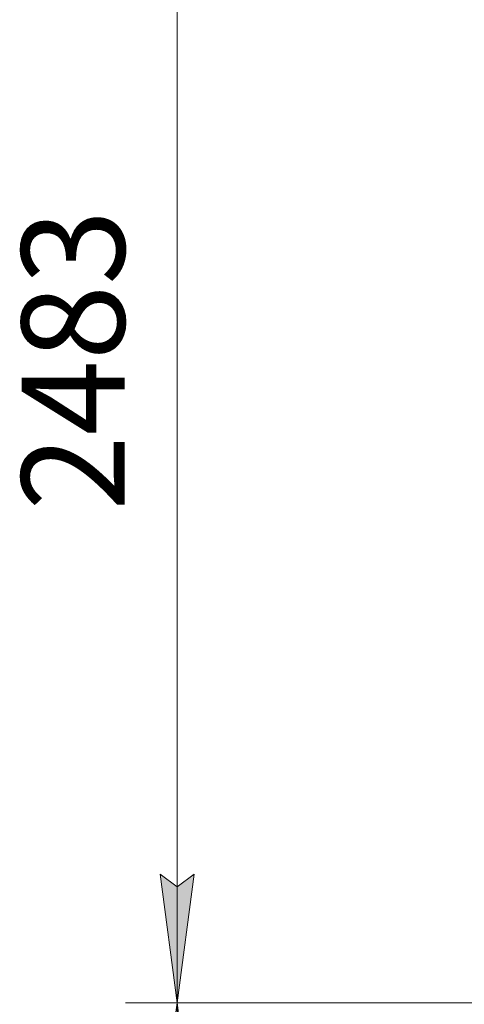
# Model space of a CAD drawing. Units: millimetres. Extents: x 0 to 21846, y -7 to 14850.
# Drawn here: x 2657 to 3519, y 9979 to 11891 of the extents above; entities that cross this region are included whole.
import ezdxf

# ---------------------------------------------------------------- set-up
doc = ezdxf.new("R2010")
doc.units = ezdxf.units.MM
doc.linetypes.add('K5LT_THIN', pattern=[0])
doc.layers.add('DIM', color=6, linetype='Continuous', true_color=0xff00ff)
doc.styles.add('KTEXTSTYLE', font='GOST_A.TTF', dxfattribs={"width": 0.96, "height": 5})

msp = doc.modelspace()

# ---------------------------------------------------------------- hatches: boundary and pattern name
at = {"layer": 'DIM'}
for points in [[(2962.2, 9982.3), (2995.1, 10232.3), (2962.2, 10207.3), (2929.3, 10232.3)], [(2995.1, 9732.3), (2962.2, 9982.3), (2929.3, 9732.3), (2962.2, 9757.3)]]:
    msp.add_hatch(color=7, dxfattribs=at).paths.add_polyline_path(points)

# ---------------------------------------------------------------- linework, layer by layer
at = {"layer": 'DIM', "color": 7, "linetype": 'K5LT_THIN', "lineweight": 18}
for p, q in [((2962.2, 9982.3), (2962.2, 12465.3)), ((2962.2, 9982.3), (2929.3, 10232.3)), ((2929.3, 10232.3), (2962.2, 10207.3)), ((2962.2, 10207.3), (2995.1, 10232.3)), ((2995.1, 10232.3), (2962.2, 9982.3)), ((3549.7, 9982.3), (2862.2, 9982.3)), ((3541.7, 9982.3), (2862.2, 9982.3)), ((2929.3, 9732.3), (2962.2, 9982.3)), ((2962.2, 9982.3), (2995.1, 9732.3)), ((2962.2, 7855.3), (2962.2, 9982.3))]:
    msp.add_line(p, q, dxfattribs=at)

# ---------------------------------------------------------------- texts
at = {"layer": 'DIM', "color": 7, "style": 'KTEXTSTYLE', "oblique": 15, "width": 0.965}
msp.add_text('2483', height=200, rotation=90, dxfattribs=at).set_placement((2860.5, 10938))

doc.saveas('drawing.dxf')
